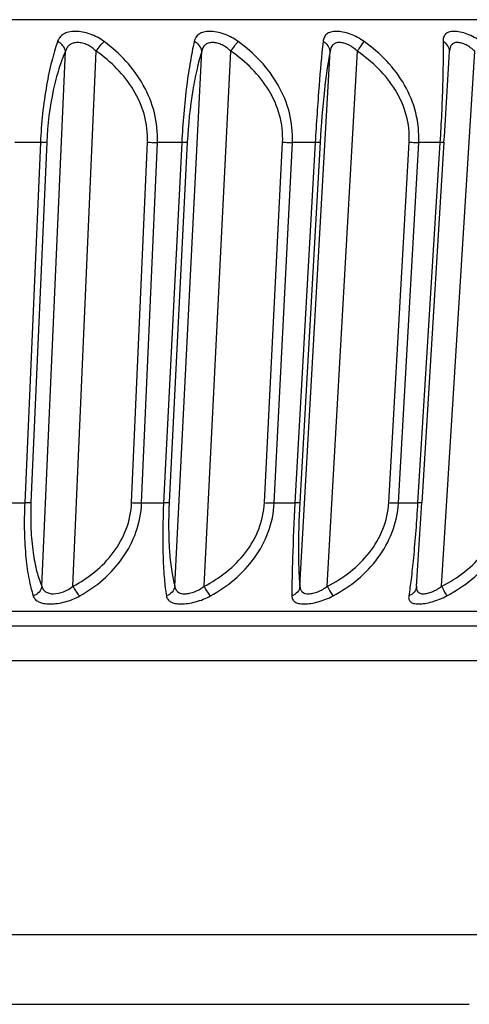
# Model space of a CAD drawing. Units: millimetres. Extents: x 57 to 827, y 22 to 579.
# Drawn here: x 227 to 229, y 47 to 51 of the extents above; entities that cross this region are included whole.
import ezdxf

# ---------------------------------------------------------------- set-up
doc = ezdxf.new("R2010")
doc.units = ezdxf.units.MM
doc.header["$LTSCALE"] = 46.255
doc.layers.get('0').update_dxf_attribs({"linetype": 'CONTINUOUS'})
doc.layers.add('8_ALL_EXT_COPY_GEOM_FEATS', color=7, linetype='CONTINUOUS')

msp = doc.modelspace()

# ---------------------------------------------------------------- linework, layer by layer
at = {"color": 7, "linetype": 'CONTINUOUS'}
for p, q in [((229.77774, 48.46032), (217.41594, 48.46032)), ((217.95864, 47.37491), (229.23503, 47.37491)), ((218.40585, 47.09852), (228.78782, 47.09852))]:
    msp.add_line(p, q, dxfattribs=at)
at = {"layer": '8_ALL_EXT_COPY_GEOM_FEATS', "color": 7, "linetype": 'CONTINUOUS'}
for p, q in [((230.77879, 51.00376), (216.41488, 51.00376)), ((227.09316, 48.75646), (227.18598, 50.87827)), ((227.21564, 48.75646), (227.30845, 50.87827)), ((227.61998, 48.75646), (227.72646, 50.87827)), ((227.73583, 48.75646), (227.8423, 50.87827)), ((228.11618, 48.75646), (228.23551, 50.87827)), ((228.22452, 48.75646), (228.34384, 50.87827)), ((228.67799, 48.75646), (228.80925, 50.87827)), ((227.08711, 50.51672), (226.98558, 50.51672)), ((227.08711, 50.51672), (227.02457, 49.08689)), ((227.112, 50.51799), (227.04948, 49.08816)), ((227.44875, 49.08816), (227.5114, 50.51799)), ((227.48822, 49.08689), (227.55085, 50.51672)), ((227.64739, 50.51672), (227.55085, 50.51672)), ((227.64739, 50.51672), (227.57563, 49.08689)), ((227.66946, 50.51799), (227.59773, 49.08816)), ((227.97538, 49.08816), (228.04725, 50.51799)), ((228.01419, 49.08689), (228.08602, 50.51672)), ((228.17683, 50.51672), (228.08602, 50.51672)), ((228.17683, 50.51672), (228.09641, 49.08689)), ((228.19593, 50.51799), (228.11553, 49.08816)), ((228.4687, 49.08816), (228.54922, 50.51799)), ((228.50653, 49.08689), (228.58703, 50.51672)), ((228.67142, 50.51672), (228.58295, 49.08689)), ((228.67142, 50.51672), (228.58703, 50.51672)), ((228.6874, 50.51799), (228.59894, 49.08816)), ((226.93264, 49.08689), (227.02457, 49.08689)), ((227.48822, 49.08689), (227.57563, 49.08689)), ((228.01419, 49.08689), (228.09641, 49.08689)), ((228.50653, 49.08689), (228.58295, 49.08689)), ((216.60752, 48.65792), (230.58616, 48.65792)), ((230.41437, 48.59852), (216.7793, 48.59852))]:
    msp.add_line(p, q, dxfattribs=at)
for centre, radius, start, end in [((110.16299, 57.8891), 118.75339, 356.4413216, 356.6154688), ((112.85271, 56.23277), 115.96653, 356.3036027, 356.4678138)]:
    msp.add_arc(centre, radius, start, end, dxfattribs=at)
for points, knots in [([(227.33942, 50.91703), (227.32249, 50.92954), (227.28555, 50.94896), (227.23589, 50.95903), (227.19983, 50.95584), (227.17851, 50.94805), (227.16291, 50.93464), (227.15691, 50.92301), (227.15482, 50.91703)], [0, 0, 0, 0, 0.3017048, 0.5892739, 0.7120678, 0.8167205, 0.9091425, 1, 1, 1, 1]), ([(227.87157, 50.91703), (227.85447, 50.92941), (227.82627, 50.94431), (227.78698, 50.95513), (227.75948, 50.95813), (227.73541, 50.95591), (227.71591, 50.94807), (227.70257, 50.93434), (227.69831, 50.92289), (227.69697, 50.91703)], [0, 0, 0, 0, 0.3142031, 0.4660545, 0.6046252, 0.7235618, 0.8226254, 0.9104434, 1, 1, 1, 1]), ([(228.37119, 50.91703), (228.35406, 50.92928), (228.32627, 50.94411), (228.28787, 50.95506), (228.26177, 50.95811), (228.23946, 50.956), (228.22188, 50.94802), (228.21102, 50.93392), (228.20853, 50.92277), (228.20791, 50.91703)], [0, 0, 0, 0, 0.327355, 0.4816486, 0.6190349, 0.7334512, 0.8264794, 0.9102167, 1, 1, 1, 1]), ([(228.83448, 50.91703), (228.82584, 50.92317), (228.808, 50.93424), (228.78022, 50.94691), (228.75291, 50.95494), (228.72406, 50.95887), (228.69599, 50.9538), (228.68445, 50.93337), (228.68367, 50.92265), (228.68376, 50.91703)], [0, 0, 0, 0, 0.1735321, 0.3424301, 0.4991827, 0.6349889, 0.8271934, 0.9078906, 1, 1, 1, 1]), ([(227.15482, 50.91703), (227.1459, 50.8915), (227.12929, 50.83432), (227.10162, 50.7014), (227.09042, 50.5929), (227.08711, 50.51672)], [0, 0, 0, 0, 0.1992679, 0.4380599, 1, 1, 1, 1]), ([(227.18598, 50.87827), (227.18505, 50.88633), (227.17724, 50.90271), (227.16298, 50.91324), (227.15482, 50.91703)], [0, 0, 0, 0, 0.4739918, 1, 1, 1, 1]), ([(227.30845, 50.87827), (227.2984, 50.88854), (227.28073, 50.90165), (227.25428, 50.91132), (227.23477, 50.91402), (227.21692, 50.91183), (227.20211, 50.9045), (227.19163, 50.89271), (227.18754, 50.88322), (227.18598, 50.87827)], [0, 0, 0, 0, 0.2912599, 0.4341469, 0.5676038, 0.6869262, 0.793355, 0.8948453, 1, 1, 1, 1]), ([(227.30845, 50.87827), (227.31337, 50.88596), (227.32302, 50.89943), (227.33389, 50.91205), (227.33942, 50.91703)], [0, 0, 0, 0, 0.5509206, 1, 1, 1, 1]), ([(227.55085, 50.51672), (227.55258, 50.55612), (227.54414, 50.63586), (227.49915, 50.74635), (227.42923, 50.8418), (227.37061, 50.89399), (227.33942, 50.91703)], [0, 0, 0, 0, 0.2516047, 0.5029837, 0.7526395, 1, 1, 1, 1]), ([(227.69697, 50.91703), (227.69105, 50.89127), (227.67987, 50.83383), (227.66033, 50.70065), (227.65118, 50.59273), (227.64739, 50.51672)], [0, 0, 0, 0, 0.1963691, 0.4344971, 1, 1, 1, 1]), ([(227.72646, 50.87827), (227.72601, 50.88622), (227.71903, 50.90279), (227.705, 50.91328), (227.69697, 50.91703)], [0, 0, 0, 0, 0.4732712, 1, 1, 1, 1]), ([(227.8423, 50.87827), (227.83219, 50.88846), (227.81472, 50.9015), (227.78878, 50.91126), (227.7701, 50.91402), (227.75329, 50.91187), (227.73524, 50.90205), (227.72863, 50.88763), (227.72646, 50.87827)], [0, 0, 0, 0, 0.3021427, 0.4472797, 0.5799306, 0.6957657, 0.7979156, 1, 1, 1, 1]), ([(227.8423, 50.87827), (227.84729, 50.88586), (227.85663, 50.8991), (227.86668, 50.91185), (227.87157, 50.91703)], [0, 0, 0, 0, 0.5604038, 1, 1, 1, 1]), ([(228.08602, 50.51672), (228.08801, 50.5561), (228.07977, 50.63597), (228.03416, 50.74658), (227.96297, 50.84202), (227.90333, 50.89404), (227.87157, 50.91703)], [0, 0, 0, 0, 0.2504109, 0.5010508, 0.751056, 1, 1, 1, 1]), ([(228.20791, 50.91703), (228.2017, 50.8595), (228.18998, 50.72615), (228.18108, 50.59259), (228.17683, 50.51672)], [0, 0, 0, 0, 0.4322724, 1, 1, 1, 1]), ([(228.23551, 50.87827), (228.23553, 50.8861), (228.2295, 50.90281), (228.21576, 50.91332), (228.20791, 50.91703)], [0, 0, 0, 0, 0.4739514, 1, 1, 1, 1]), ([(228.34384, 50.87827), (228.33375, 50.88837), (228.31663, 50.90132), (228.29139, 50.9112), (228.27368, 50.91401), (228.25799, 50.91193), (228.2415, 50.90169), (228.23684, 50.88736), (228.23551, 50.87827)], [0, 0, 0, 0, 0.312645, 0.4593636, 0.5902526, 0.7015568, 0.7988157, 1, 1, 1, 1]), ([(228.34384, 50.87827), (228.34642, 50.88211), (228.35532, 50.89517), (228.36435, 50.90817), (228.37119, 50.91703)], [0, 0, 0, 0, 0.2920151, 1, 1, 1, 1]), ([(228.58703, 50.51672), (228.58926, 50.55607), (228.5813, 50.63603), (228.53545, 50.74673), (228.46354, 50.84217), (228.40329, 50.89408), (228.37119, 50.91703)], [0, 0, 0, 0, 0.2497066, 0.4998447, 0.7500368, 1, 1, 1, 1]), ([(228.68376, 50.91703), (228.6846, 50.85941), (228.68235, 50.72586), (228.67609, 50.59247), (228.67142, 50.51672)], [0, 0, 0, 0, 0.4315544, 1, 1, 1, 1]), ([(228.70925, 50.87827), (228.70974, 50.88596), (228.70478, 50.90275), (228.69139, 50.91335), (228.68376, 50.91703)], [0, 0, 0, 0, 0.4761815, 1, 1, 1, 1]), ([(228.80925, 50.87827), (228.80417, 50.88337), (228.79348, 50.89274), (228.776, 50.90385), (228.75827, 50.91113), (228.74167, 50.914), (228.72716, 50.91198), (228.71634, 50.9041), (228.71073, 50.89198), (228.70954, 50.88305), (228.70925, 50.87827)], [0, 0, 0, 0, 0.1641128, 0.3232476, 0.4706164, 0.59852, 0.7040195, 0.7957501, 0.890844, 1, 1, 1, 1]), ([(227.18598, 50.87827), (227.17613, 50.85586), (227.15771, 50.80522), (227.12699, 50.68587), (227.11503, 50.58731), (227.112, 50.51799)], [0, 0, 0, 0, 0.1988347, 0.4365365, 1, 1, 1, 1]), ([(227.5114, 50.51799), (227.51298, 50.55396), (227.50437, 50.62688), (227.46023, 50.72676), (227.39308, 50.81191), (227.33774, 50.85796), (227.30845, 50.87827)], [0, 0, 0, 0, 0.2508726, 0.5018228, 0.7516779, 1, 1, 1, 1]), ([(227.72646, 50.87827), (227.71933, 50.8556), (227.70591, 50.80465), (227.68286, 50.68497), (227.67293, 50.58712), (227.66946, 50.51799)], [0, 0, 0, 0, 0.1950814, 0.4318911, 1, 1, 1, 1]), ([(228.04725, 50.51799), (228.04905, 50.55394), (228.04068, 50.62697), (227.99613, 50.72694), (227.92807, 50.81207), (227.87199, 50.858), (227.8423, 50.87827)], [0, 0, 0, 0, 0.2498913, 0.5002219, 0.7503737, 1, 1, 1, 1]), ([(228.23551, 50.87827), (228.22596, 50.82736), (228.20973, 50.70747), (228.19981, 50.58696), (228.19593, 50.51799)], [0, 0, 0, 0, 0.4285312, 1, 1, 1, 1]), ([(228.54922, 50.51799), (228.55124, 50.55391), (228.54317, 50.627), (228.49859, 50.72703), (228.43016, 50.81216), (228.37374, 50.85802), (228.34384, 50.87827)], [0, 0, 0, 0, 0.2494349, 0.4993875, 0.7496526, 1, 1, 1, 1]), ([(227.112, 50.51799), (227.109, 50.51728), (227.10063, 50.51689), (227.09234, 50.5167), (227.08711, 50.51672)], [0, 0, 0, 0, 0.37093, 1, 1, 1, 1]), ([(227.5114, 50.51799), (227.51477, 50.51778), (227.5279, 50.51705), (227.54106, 50.51668), (227.55085, 50.51672)], [0, 0, 0, 0, 0.2564137, 1, 1, 1, 1]), ([(227.66946, 50.51799), (227.66856, 50.51767), (227.66601, 50.51732), (227.65866, 50.51673), (227.65222, 50.5167), (227.64739, 50.51672)], [0, 0, 0, 0, 0.1297307, 0.345594, 1, 1, 1, 1]), ([(228.04725, 50.51799), (228.05065, 50.51778), (228.06356, 50.51707), (228.0765, 50.51668), (228.08602, 50.51672)], [0, 0, 0, 0, 0.2634461, 1, 1, 1, 1]), ([(228.19593, 50.51799), (228.19537, 50.51761), (228.19329, 50.51733), (228.18945, 50.51691), (228.18368, 50.51674), (228.1793, 50.51671), (228.17683, 50.51672)], [0, 0, 0, 0, 0.1057181, 0.3128598, 0.6149764, 1, 1, 1, 1]), ([(228.54922, 50.51799), (228.55263, 50.51778), (228.56522, 50.51709), (228.57783, 50.51668), (228.58703, 50.51672)], [0, 0, 0, 0, 0.2707859, 1, 1, 1, 1]), ([(228.6874, 50.51799), (228.68738, 50.51759), (228.68537, 50.51728), (228.68278, 50.51691), (228.67751, 50.51674), (228.67367, 50.51671), (228.67142, 50.51672)], [0, 0, 0, 0, 0.0747845, 0.2696168, 0.5820627, 1, 1, 1, 1]), ([(227.02457, 49.08689), (227.0229, 49.04852), (227.02202, 48.97568), (227.02776, 48.87432), (227.03945, 48.78951), (227.05159, 48.73967), (227.05872, 48.71833)], [0, 0, 0, 0, 0.3098883, 0.5873993, 0.8184246, 1, 1, 1, 1]), ([(227.04948, 49.08816), (227.04648, 49.08745), (227.0381, 49.08706), (227.0298, 49.08687), (227.02457, 49.08689)], [0, 0, 0, 0, 0.3709113, 1, 1, 1, 1]), ([(227.04948, 49.08816), (227.04796, 49.05319), (227.04775, 48.98697), (227.05568, 48.89524), (227.07029, 48.81917), (227.08486, 48.7751), (227.09316, 48.75646)], [0, 0, 0, 0, 0.3116252, 0.5887575, 0.8183493, 1, 1, 1, 1]), ([(227.21564, 48.75646), (227.24646, 48.77285), (227.3055, 48.81144), (227.37986, 48.88754), (227.43249, 48.98142), (227.44718, 49.05247), (227.44875, 49.08816)], [0, 0, 0, 0, 0.2473317, 0.4960372, 0.7468384, 1, 1, 1, 1]), ([(227.24316, 48.71833), (227.2761, 48.73692), (227.33894, 48.78073), (227.41696, 48.86619), (227.47137, 48.97016), (227.4865, 49.04781), (227.48822, 49.08689)], [0, 0, 0, 0, 0.2459816, 0.4942482, 0.7455867, 1, 1, 1, 1]), ([(227.44875, 49.08816), (227.45212, 49.08795), (227.46526, 49.08722), (227.47843, 49.08685), (227.48822, 49.08689)], [0, 0, 0, 0, 0.2564385, 1, 1, 1, 1]), ([(227.57563, 49.08689), (227.572, 49.01425), (227.5702, 48.91297), (227.5771, 48.79005), (227.583, 48.73998), (227.58671, 48.71833)], [0, 0, 0, 0, 0.5909161, 0.8215395, 1, 1, 1, 1]), ([(227.59773, 49.08816), (227.59683, 49.08785), (227.59427, 49.08749), (227.58692, 49.0869), (227.58047, 49.08687), (227.57563, 49.08689)], [0, 0, 0, 0, 0.1297103, 0.3455767, 1, 1, 1, 1]), ([(227.59773, 49.08816), (227.59443, 49.02224), (227.59413, 48.93045), (227.60591, 48.81985), (227.61473, 48.77545), (227.61998, 48.75646)], [0, 0, 0, 0, 0.5938184, 0.8227403, 1, 1, 1, 1]), ([(227.73583, 48.75646), (227.76731, 48.77283), (227.8276, 48.81131), (227.90384, 48.88732), (227.95812, 48.98115), (227.97359, 49.05241), (227.97538, 49.08816)], [0, 0, 0, 0, 0.2490388, 0.4984813, 0.7487027, 1, 1, 1, 1]), ([(227.76117, 48.71833), (227.79495, 48.73688), (227.85939, 48.78054), (227.93978, 48.86589), (227.99619, 48.96984), (228.01221, 49.04775), (228.01419, 49.08689)], [0, 0, 0, 0, 0.2480581, 0.4971381, 0.7477281, 1, 1, 1, 1]), ([(227.97538, 49.08816), (227.97879, 49.08795), (227.99171, 49.08724), (228.00465, 49.08685), (228.01419, 49.08689)], [0, 0, 0, 0, 0.263477, 1, 1, 1, 1]), ([(228.09641, 49.08689), (228.09234, 49.0142), (228.08674, 48.8914), (228.08397, 48.76846), (228.08433, 48.71833)], [0, 0, 0, 0, 0.592197, 1, 1, 1, 1]), ([(228.11553, 49.08816), (228.11498, 49.08778), (228.11289, 49.0875), (228.10904, 49.08708), (228.10327, 49.08692), (228.09888, 49.08688), (228.09641, 49.08689)], [0, 0, 0, 0, 0.1057023, 0.3128491, 0.6149774, 1, 1, 1, 1]), ([(228.11553, 49.08816), (228.11182, 49.02224), (228.1088, 48.93089), (228.11118, 48.82024), (228.11414, 48.77569), (228.11618, 48.75646)], [0, 0, 0, 0, 0.5967236, 0.8252913, 1, 1, 1, 1]), ([(228.22452, 48.75646), (228.25643, 48.77281), (228.31757, 48.81124), (228.3951, 48.88718), (228.45057, 48.98096), (228.46668, 49.05236), (228.4687, 49.08816)], [0, 0, 0, 0, 0.2500859, 0.5000265, 0.7499231, 1, 1, 1, 1]), ([(228.24748, 48.71833), (228.28187, 48.73686), (228.34747, 48.78041), (228.42961, 48.86568), (228.48755, 48.9696), (228.50432, 49.04769), (228.50653, 49.08689)], [0, 0, 0, 0, 0.2494773, 0.4991509, 0.7492533, 1, 1, 1, 1]), ([(228.4687, 49.08816), (228.47211, 49.08795), (228.48471, 49.08726), (228.49733, 49.08685), (228.50653, 49.08689)], [0, 0, 0, 0, 0.2708236, 1, 1, 1, 1]), ([(228.58295, 49.08689), (228.57846, 49.01408), (228.57089, 48.91288), (228.55786, 48.79013), (228.55121, 48.74006), (228.5478, 48.71833)], [0, 0, 0, 0, 0.5909465, 0.8218157, 1, 1, 1, 1]), ([(228.59894, 49.08816), (228.59893, 49.08776), (228.59691, 49.08745), (228.59432, 49.08708), (228.58904, 49.08691), (228.5852, 49.08688), (228.58295, 49.08689)], [0, 0, 0, 0, 0.0747788, 0.2696221, 0.5820768, 1, 1, 1, 1]), ([(228.67799, 48.75646), (228.71012, 48.77281), (228.77168, 48.81122), (228.84991, 48.88712), (228.90611, 48.98085), (228.92272, 49.05233), (228.92494, 49.08816)], [0, 0, 0, 0, 0.250487, 0.5006854, 0.7505034, 1, 1, 1, 1]), ([(228.6984, 48.71833), (228.73315, 48.73685), (228.79948, 48.78035), (228.88273, 48.86557), (228.94171, 48.96944), (228.95908, 49.04765), (228.96152, 49.08689)], [0, 0, 0, 0, 0.2502523, 0.5002964, 0.750163, 1, 1, 1, 1]), ([(227.09316, 48.75646), (227.09155, 48.74801), (227.08277, 48.73149), (227.06728, 48.72142), (227.05872, 48.71833)], [0, 0, 0, 0, 0.4859718, 1, 1, 1, 1]), ([(227.09316, 48.75646), (227.09432, 48.75218), (227.09771, 48.74384), (227.10757, 48.73373), (227.12182, 48.7278), (227.14633, 48.72543), (227.18008, 48.733), (227.20458, 48.74742), (227.21564, 48.75646)], [0, 0, 0, 0, 0.0933436, 0.1858342, 0.2891976, 0.4112943, 0.6993558, 1, 1, 1, 1]), ([(227.21564, 48.75646), (227.2197, 48.74848), (227.22781, 48.73501), (227.23781, 48.72251), (227.24316, 48.71833)], [0, 0, 0, 0, 0.5686585, 1, 1, 1, 1]), ([(227.61998, 48.75646), (227.61874, 48.74808), (227.61053, 48.7314), (227.59518, 48.72139), (227.58671, 48.71833)], [0, 0, 0, 0, 0.484709, 1, 1, 1, 1]), ([(227.61998, 48.75646), (227.62065, 48.75226), (227.62289, 48.74408), (227.63462, 48.72949), (227.65646, 48.72553), (227.67919, 48.72839), (227.70589, 48.73645), (227.72461, 48.7475), (227.73583, 48.75646)], [0, 0, 0, 0, 0.0930616, 0.1816498, 0.394675, 0.5336436, 0.6862358, 1, 1, 1, 1]), ([(227.73583, 48.75646), (227.73988, 48.74858), (227.74755, 48.73538), (227.75649, 48.72275), (227.76117, 48.71833)], [0, 0, 0, 0, 0.5793025, 1, 1, 1, 1]), ([(228.11618, 48.75646), (228.11531, 48.74816), (228.10779, 48.73136), (228.09267, 48.72137), (228.08433, 48.71833)], [0, 0, 0, 0, 0.4846215, 1, 1, 1, 1]), ([(228.11618, 48.75646), (228.11638, 48.75233), (228.11749, 48.74441), (228.12669, 48.72953), (228.14736, 48.72551), (228.16858, 48.72846), (228.19476, 48.7366), (228.21323, 48.7476), (228.22452, 48.75646)], [0, 0, 0, 0, 0.0941549, 0.1793619, 0.380723, 0.5182574, 0.6732243, 1, 1, 1, 1]), ([(228.22452, 48.75646), (228.22852, 48.74867), (228.23573, 48.73571), (228.24358, 48.72301), (228.24748, 48.71833)], [0, 0, 0, 0, 0.5897305, 1, 1, 1, 1]), ([(228.57799, 48.75646), (228.57749, 48.74826), (228.57078, 48.73138), (228.55596, 48.72135), (228.5478, 48.71833)], [0, 0, 0, 0, 0.4858217, 1, 1, 1, 1]), ([(228.57799, 48.75646), (228.57773, 48.7524), (228.57781, 48.74477), (228.58232, 48.73403), (228.59264, 48.72758), (228.60658, 48.72615), (228.62327, 48.72849), (228.64173, 48.73454), (228.66045, 48.74392), (228.67229, 48.75202), (228.67799, 48.75646)], [0, 0, 0, 0, 0.0965469, 0.1789738, 0.2637169, 0.370528, 0.5050781, 0.6611083, 0.828724, 1, 1, 1, 1]), ([(228.67799, 48.75646), (228.68192, 48.74877), (228.6886, 48.73599), (228.69543, 48.72329), (228.6984, 48.71833)], [0, 0, 0, 0, 0.599442, 1, 1, 1, 1]), ([(227.05872, 48.71833), (227.06035, 48.71345), (227.06579, 48.70373), (227.08071, 48.69343), (227.10114, 48.68777), (227.12632, 48.68608), (227.15503, 48.68831), (227.19539, 48.69641), (227.22498, 48.70807), (227.24316, 48.71833)], [0, 0, 0, 0, 0.0765269, 0.1599199, 0.2624822, 0.3884567, 0.5336733, 0.6893954, 1, 1, 1, 1]), ([(227.58671, 48.71833), (227.58752, 48.71361), (227.59095, 48.70402), (227.60364, 48.69332), (227.62219, 48.68771), (227.64569, 48.68609), (227.67323, 48.68837), (227.71316, 48.69657), (227.74271, 48.70819), (227.76117, 48.71833)], [0, 0, 0, 0, 0.0741898, 0.1513556, 0.2474432, 0.3695314, 0.5145926, 0.6739066, 1, 1, 1, 1]), ([(228.08433, 48.71833), (228.08436, 48.71378), (228.08574, 48.70451), (228.09595, 48.69324), (228.1126, 48.68764), (228.13424, 48.6861), (228.16042, 48.68842), (228.19962, 48.69674), (228.22891, 48.70832), (228.24748, 48.71833)], [0, 0, 0, 0, 0.0738262, 0.1451177, 0.233971, 0.3512959, 0.4955508, 0.6581236, 1, 1, 1, 1]), ([(228.5478, 48.71833), (228.54711, 48.71392), (228.54681, 48.70724), (228.54997, 48.69931), (228.55576, 48.69262), (228.5686, 48.68749), (228.58827, 48.68615), (228.61287, 48.68847), (228.65106, 48.69693), (228.67987, 48.70846), (228.6984, 48.71833)], [0, 0, 0, 0, 0.0759935, 0.1093652, 0.1430886, 0.2237802, 0.3351104, 0.4775329, 0.6426704, 1, 1, 1, 1])]:
    msp.add_open_spline(points, degree=3, knots=knots, dxfattribs=at)

doc.saveas('drawing.dxf')
